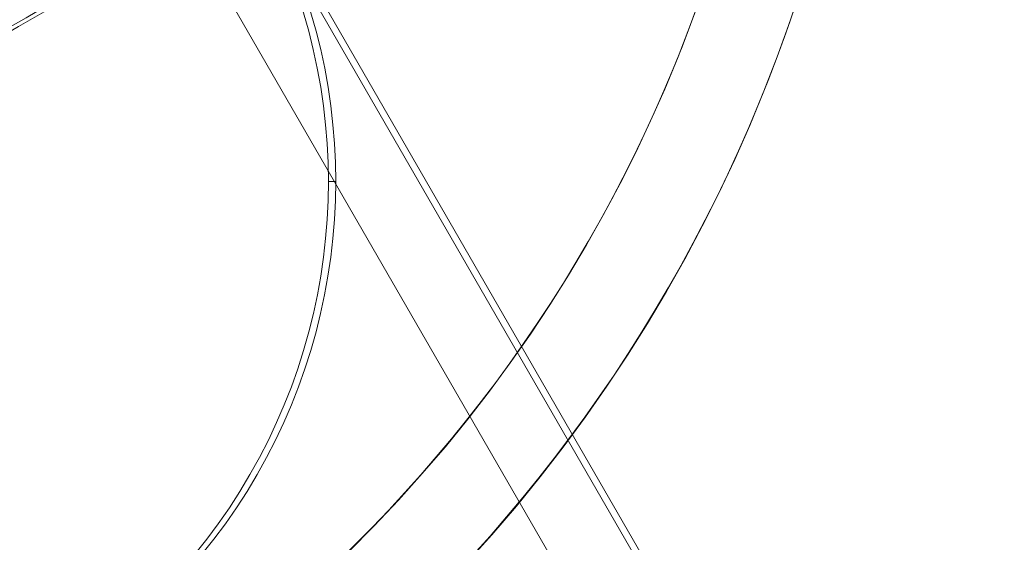
# Model space of a CAD drawing. Units: millimetres. Extents: x -84 to 5171, y -2385 to 2696.
# Drawn here: x 2491 to 2523, y -311 to -294 of the extents above; entities that cross this region are included whole.
import ezdxf

# ---------------------------------------------------------------- set-up
doc = ezdxf.new("R2010")
doc.units = ezdxf.units.MM
doc.header["$MEASUREMENT"] = 0
doc.layers.add('Level 25', color=7, linetype='Continuous', lineweight=0)
doc.layers.add('Level 26', color=7, linetype='Continuous', lineweight=0)

# ---------------------------------------------------------------- blocks, each defined once
blk = doc.blocks.new('From Solid')
at = {"layer": 'Level 25', "color": 253, "linetype": 'Continuous', "lineweight": 13}
blk.add_line((2532.186436, -353.779557), (1933.186436, 683.718877), dxfattribs=at)
blk = doc.blocks.new('From Solid_1')
at = {"layer": 'Level 25', "color": 253, "linetype": 'Continuous', "lineweight": 13}
blk.add_line((2532.186436, -353.779557), (1933.186436, 683.718877), dxfattribs=at)
blk = doc.blocks.new('SOLID_12')
at = {"layer": 'Level 25', "color": 253, "lineweight": 13}
blk.add_line((-439.47039, -3720.626529, 0.348989), (-439.233701, -3720.626529, 0.348801), dxfattribs=at)
at = {"layer": 'Level 25', "color": 253, "lineweight": 13, "extrusion": (0.000794113, 0, 1)}
blk.add_ellipse((-420.229936, -3720.626529, 0.33371), major_axis=(0, 19), ratio=0.999999921, start_param=2.094385278, end_param=5.235977931, dxfattribs=at)
blk = doc.blocks.new('Feature Solid_29')
at = {"layer": 'Level 25', "color": 253, "lineweight": 13}
blk.add_blockref('SOLID_12', (0, 0), dxfattribs=at)
blk = doc.blocks.new('SOLID_13')
at = {"layer": 'Level 25', "color": 253, "lineweight": 13}
blk.add_line((-436.684502, -3730.126367, 0.346777), (-452.184232, -3703.279427, 0.359085), dxfattribs=at)
at = {"layer": 'Level 25', "color": 253, "lineweight": 13, "extrusion": (0.000794113, 0, 1)}
for major_axis, ratio, start_param, end_param in [((16.45933, -9.50291, -0.013071), 0.999603101, 1.04736457, 4.188957224), ((-16.454571, -9.499838, 0.013067), 0.000198525, 0.000343863, 3.141936516)]:
    blk.add_ellipse((-420.229936, -3720.626529, 0.33371), major_axis=major_axis, ratio=ratio, start_param=start_param, end_param=end_param, dxfattribs=at)
blk = doc.blocks.new('Feature Solid_31')
at = {"layer": 'Level 25', "color": 253, "lineweight": 13}
blk.add_blockref('SOLID_13', (0, 0), dxfattribs=at)
blk = doc.blocks.new('UNITE_10')
at = {"layer": 'Level 25', "color": 253, "lineweight": 13}
for name in ['Feature Solid_31', 'Feature Solid_29']:
    blk.add_blockref(name, (0, 0), dxfattribs=at)
blk = doc.blocks.new('Feature Solid_28')
at = {"layer": 'Level 25', "color": 253, "lineweight": 13}
blk.add_blockref('UNITE_10', (0, 0), dxfattribs=at)
blk = doc.blocks.new('SOLID_14')
at = {"layer": 'Level 25', "color": 253, "lineweight": 13}
blk.add_ellipse((-421.577553, -3720.626529), major_axis=(0, 19), ratio=0.999999921, start_param=2.094385278, end_param=5.235977931, dxfattribs=at)
blk = doc.blocks.new('Feature Solid_33')
at = {"layer": 'Level 25', "color": 253, "lineweight": 13}
blk.add_blockref('SOLID_14', (0, 0), dxfattribs=at)
blk = doc.blocks.new('SOLID_15')
at = {"layer": 'Level 25', "color": 253, "lineweight": 13}
blk.add_line((-438.03213, -3730.126367), (-453.531865, -3703.279427), dxfattribs=at)
blk.add_ellipse((-421.577553, -3720.626529), major_axis=(-9.501024, -16.456069), ratio=0.999602944, start_param=2.617817034, end_param=5.759409688, dxfattribs=at)
at = {"layer": 'Level 25', "color": 253, "lineweight": 13, "extrusion": (0, 0, -1)}
blk.add_ellipse((-421.577553, -3720.626529), major_axis=(-16.454576, -9.499838), ratio=0.000198525, start_param=6.282841444, end_param=9.424434098, dxfattribs=at)
blk = doc.blocks.new('Feature Solid_35')
at = {"layer": 'Level 25', "color": 253, "lineweight": 13}
blk.add_blockref('SOLID_15', (0, 0), dxfattribs=at)
blk = doc.blocks.new('UNITE_11')
at = {"layer": 'Level 25', "color": 253, "lineweight": 13}
for name in ['Feature Solid_35', 'Feature Solid_33']:
    blk.add_blockref(name, (0, 0), dxfattribs=at)
blk = doc.blocks.new('Feature Solid_32')
at = {"layer": 'Level 25', "color": 253, "lineweight": 13}
blk.add_blockref('UNITE_11', (0, 0), dxfattribs=at)
blk = doc.blocks.new('UNITE_9')
at = {"layer": 'Level 25', "color": 253, "lineweight": 13}
blk.add_blockref('Feature Solid_32', (0, 0), dxfattribs=at)
at = {"layer": 'Level 25', "color": 253, "lineweight": 13, "extrusion": (-0.000794113, 8.3e-15, 1)}
blk.add_blockref('Feature Solid_28', (-1.103251, 0, 0.000876), dxfattribs=at)
blk = doc.blocks.new('Feature Solid_27')
at = {"layer": 'Level 25', "color": 253, "lineweight": 13}
blk.add_blockref('UNITE_9', (427.932706, 3711.95307), dxfattribs=at)
blk = doc.blocks.new('ROUNDE_121')
at = {"layer": 'Level 26', "color": 7, "linetype": 'Continuous', "lineweight": 13, "extrusion": (0, 0, -1)}
blk.add_arc((10284.304447, -2136.617628), 50, 270, 90, dxfattribs=at)
at = {"layer": 'Level 26', "color": 7, "linetype": 'Continuous', "lineweight": 13}
blk.add_arc((-10284.304447, -2136.617628), 47, 90, 270, dxfattribs=at)
blk = doc.blocks.new('ROUNDE_120')
at = {"layer": 'Level 26', "color": 7, "linetype": 'Continuous', "lineweight": 13}
blk.add_arc((-10284.304447, -2136.617628), 50, 90, 270, dxfattribs=at)
at = {"layer": 'Level 26', "color": 7, "linetype": 'Continuous', "lineweight": 13, "extrusion": (0, 0, -1)}
blk.add_arc((10284.304447, -2136.617628), 47, 270, 90, dxfattribs=at)
at = {"layer": 'Level 26', "color": 7, "linetype": 'Continuous', "lineweight": 13}
blk.add_blockref('ROUNDE_121', (0, 0), dxfattribs=at)
blk = doc.blocks.new('Feature Solid_396')
at = {"layer": 'Level 26', "color": 7, "linetype": 'Continuous', "lineweight": 13}
blk.add_blockref('ROUNDE_120', (9784.304305, 2136.618088), dxfattribs=at)
blk = doc.blocks.new('A3016S')
at = {"layer": 'Level 25', "color": 253, "linetype": 'Continuous', "lineweight": 13}
for name in ['From Solid', 'From Solid_1']:
    blk.add_blockref(name, (-1893.837895, -717.898178), dxfattribs=at)
at = {"layer": 'Level 25', "color": 253, "lineweight": 13, "rotation": 180}
blk.add_blockref('Feature Solid_27', (594.41242, -1026.074177), dxfattribs=at)
at = {"layer": 'Level 26', "color": 7, "linetype": 'Continuous', "lineweight": 13, "rotation": 120}
blk.add_blockref('Feature Solid_396', (324.544881, -562.831141), dxfattribs=at)

msp = doc.modelspace()

# ---------------------------------------------------------------- block references
at = {"layer": 'Level 26', "color": 136, "lineweight": 13}
msp.add_blockref('A3016S', (1893.837895, 717.898178), dxfattribs=at)

doc.saveas('drawing.dxf')
